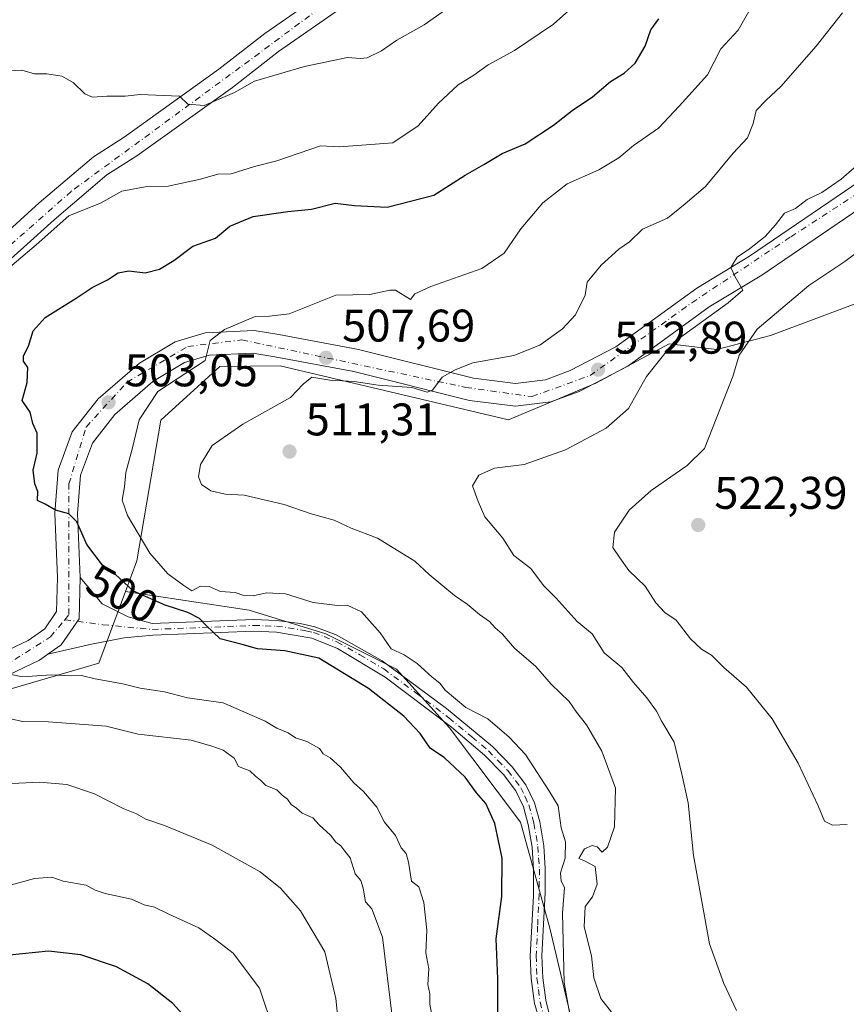
# Model space of a CAD drawing. Units: metres. Extents: x 593804 to 597258, y 4729068 to 4731429.
# Drawn here: x 595689 to 595870, y 4730097 to 4730313 of the extents above; entities that cross this region are included whole.
import ezdxf
from ezdxf.enums import TextEntityAlignment as Align

# ---------------------------------------------------------------- set-up
doc = ezdxf.new("R2010")
doc.units = ezdxf.units.M
doc.header["$MEASUREMENT"] = 0
doc.linetypes.add('DGN Style 4', pattern=[2.6384748266838614, 1.318413404963828, -0.6592067024819142, 0.001648016756204785, -0.6592067024819142])
for name, color, linetype, lineweight in [('Arbolado forestal CxS', 92, 'Continuous', 0), ('Camino Cxs', 7, 'Continuous', 0), ('Camino eje', 30, 'DGN Style 4', 13), ('Cultivos leñosos CxS', 92, 'Continuous', 0), ('Curva de nivel maestra', 30, 'Continuous', 30), ('Curva de nivel normal', 30, 'Continuous', 0), ('Matorral CxS', 135, 'Continuous', 0), ('Pista pavimentada Cxs', 135, 'Continuous', 0), ('Pista pavimentada eje', 135, 'DGN Style 4', 0), ('Prado CxS', 92, 'Continuous', 0), ('Punto de cota en terreno', 7, 'Continuous', 0), ('Rótulo de curva de nivel directora', 7, 'Continuous', 0), ('Rótulo de punto de cota en terreno', 7, 'Continuous', 0)]:
    doc.layers.add(name, color=color, linetype=linetype, lineweight=lineweight)
doc.styles.add('Style-Arial', font='txt')

# ---------------------------------------------------------------- blocks, each defined once
blk = doc.blocks.new('5PATER')
at = {"layer": 'Prado CxS', "linetype": 'Continuous', "lineweight": 0}
h = blk.add_hatch(color=51, dxfattribs=at)
edge = h.paths.add_edge_path()
edge.add_ellipse((0, 0), major_axis=(-0.1095731443231308, -0.1110710700762829), ratio=0.9994222409660322, start_angle=0, end_angle=360)

msp = doc.modelspace()

# ---------------------------------------------------------------- linework, layer by layer
at = {"layer": 'Arbolado forestal CxS', "color": 92, "linetype": 'Continuous', "lineweight": 0}
for points in [[(595991.6885000002, 4730328.238100001, 520.034599999999), (595963.4886999996, 4730311.016899999, 519.9051999999938), (595946.7188999997, 4730294.717300001, 520.7989999999991), (595941.5652999999, 4730271.725099999, 521.1024000000034), (595929.2647000002, 4730280.306100001, 522.6575000000012), (595916.4012000002, 4730282.6143, 522.6913000000059), (595906.8186999997, 4730284.333699999, 521.6633000000002), (595889.5598999998, 4730265.393100001, 521.1052000000054), (595887.7163000006, 4730263.369899999, 521.4793999999965), (595873.5431000004, 4730251.039100001, 522.6508000000031), (595853.8240999999, 4730243.640699999, 520.5320999999967), (595842.1149000004, 4730240.557499999, 517.9038), (595831.6398999998, 4730241.7907, 514.8099999999977), (595824.6023000004, 4730237.999100001, 513.9640999999974), (595815.6185, 4730233.1589, 513.1065999999992), (595796.5148999998, 4730225.144300001, 512.5822000000044), (595780.1579, 4730229.009500001, 511.4015000000073), (595746.4990999997, 4730236.962900001, 507.6858999999968), (595733.2812999999, 4730236.8081, 506.459400000007), (595720.3413000006, 4730225.100099999, 506.5972000000039), (595715.1171000004, 4730194.258300001, 503.5786999999983), (595712.6221000003, 4730187.552300001, 500.2057000000059), (595706.7692999998, 4730171.821699999, 496.8831999999966), (595675.9715, 4730162.863100001, 493.3151000000071)], [(595941.5652999999, 4730271.725099999, 521.1024000000034), (595929.2647000002, 4730280.306100001, 522.6575000000012), (595916.4012000002, 4730282.6143, 522.6913000000059), (595906.8186999997, 4730284.333699999, 521.6633000000002), (595889.5598999998, 4730265.393100001, 521.1052000000054), (595887.7163000006, 4730263.369899999, 521.4793999999965), (595873.5431000004, 4730251.039100001, 522.6508000000031), (595853.8240999999, 4730243.640699999, 520.5320999999967), (595842.1149000004, 4730240.557499999, 517.9038), (595831.6398999998, 4730241.7907, 514.8099999999977), (595824.6023000004, 4730237.999100001, 513.9640999999974), (595815.6185, 4730233.1589, 513.1065999999992), (595796.5148999998, 4730225.144300001, 512.5822000000044), (595780.1579, 4730229.009500001, 511.4015000000073), (595746.4990999997, 4730236.962900001, 507.6858999999968), (595733.2812999999, 4730236.8081, 506.459400000007), (595720.3413000006, 4730225.100099999, 506.5972000000039), (595715.1171000004, 4730194.258300001, 503.5786999999983), (595712.6221000003, 4730187.552300001, 500.2057000000059)], [(595712.6221000003, 4730187.552300001, 500.2057000000059), (595706.7692999998, 4730171.821699999, 496.8831999999966), (595675.9715, 4730162.863100001, 493.3151000000071), (595660.5661000004, 4730162.863299999, 491.9333000000043), (595634.0695000002, 4730170.874700001, 488.8819999999978), (595619.8967000004, 4730184.4309, 486.8729000000022), (595618.6651, 4730194.9067, 486.3328000000038), (595613.1187000005, 4730202.9179, 484.7568000000028), (595603.8750999998, 4730206.614900001, 482.2482000000019), (595596.4817000004, 4730236.809900001, 479.5568000000058), (595580.2418999998, 4730246.109099999, 478.3549000000058), (595541.6383999997, 4730257.761499999, 471.7612999999984), (595518.2220999999, 4730257.7619, 467.5535999999993), (595500.9678999997, 4730244.2061, 464.3312000000006), (595467.4713000003, 4730201.989700001, 460.709600000002)]]:
    msp.add_polyline3d(points, dxfattribs=at)
at = {"layer": 'Camino Cxs', "color": 7, "linetype": 'Continuous', "lineweight": 0}
for points in [[(595806.2200999996, 4730083.9801, 504.9051999999938), (595802.1601, 4730097.220100001, 509.0016000000033), (595801.4401000004, 4730102.700099999, 507.9621000000043), (595801.2500999998, 4730107.690099999, 504.3920999999973), (595801.9200999998, 4730120.770099999, 503.7715000000026), (595801.9700999996, 4730126.540100001, 503.8261000000057), (595801.6501000002, 4730131.530099999, 503.9042999999947), (595800.8101000005, 4730136.4901, 504.3604999999953), (595799.7301000003, 4730140.3301, 504.7765999999974), (595798.0900999998, 4730143.850099999, 504.2771999999969), (595795.3701, 4730147.450099999, 503.8652000000002), (595791.2100999998, 4730151.690099999, 504.6309000000037), (595783.9700999996, 4730157.780099999, 503.6913999999961), (595769.4901000002, 4730168.780099999, 504.3277999999991), (595759.0201000003, 4730175.040100001, 502.358699999997), (595753.4001000002, 4730177.300100001, 501.8702999999951), (595745.6700999998, 4730178.640100001, 502.172000000006), (595740.6901000004, 4730178.8101, 501.8035999999993), (595718.5701000001, 4730177.9301, 500.3620999999985), (595712.2901, 4730177.370100001, 499.8478000000032), (595705.1300999997, 4730176.0101, 498.7044000000024), (595695.6300999997, 4730173.800100001, 498.9035000000004), (595698.5500999996, 4730175.8301, 498.1276000000071), (595702.4401000004, 4730181.550100001, 497.9514999999956), (595702.6901000004, 4730190.610099999, 504.2228999999934), (595707.5301000001, 4730184.8101, 504.1684999999998), (595713.2100999998, 4730182.0101, 499.4438999999985), (595718.4700999996, 4730180.4901, 500.2072999999946), (595740.6901000004, 4730181.370100001, 503.436400000006), (595745.6700999998, 4730181.210100001, 503.9860999999946), (595750.8601000002, 4730180.540100001, 503.1065999999992), (595754.1001000004, 4730179.780099999, 502.776199999993), (595758.7701000003, 4730178.020099999, 502.946100000001), (595768.8300999999, 4730172.340100001, 506.6597000000039), (595782.9101, 4730161.890100001, 504.6447000000044), (595792.9501, 4730153.5701, 506.6334999999963), (595797.3101000005, 4730149.120100001, 505.1935999999987), (595800.2901, 4730145.1801, 506.079700000002), (595802.1401000004, 4730141.220100001, 506.532600000006), (595803.3101000005, 4730137.050100001, 505.9619999999995), (595804.1901000004, 4730131.8301, 505.2621999999974), (595804.5201000003, 4730126.840100001, 505.1110000000045), (595804.4901000002, 4730121.610099999, 504.8533000000025), (595803.8101000005, 4730107.6801, 504.8445000000065), (595803.9901000002, 4730102.9101, 506.9256000000024), (595804.6201, 4730097.950099999, 507.6328999999969), (595805.9200999998, 4730092.9101, 505.732999999993)], [(595695.6300999997, 4730173.800100001, 498.9035000000004), (595698.5500999996, 4730175.8301, 498.1276000000071), (595702.4401000004, 4730181.550100001, 497.9514999999956), (595702.6901000004, 4730190.610099999, 504.2228999999934)], [(595702.6901000004, 4730190.610099999, 504.2228999999934), (595707.5301000001, 4730184.8101, 504.1684999999998), (595713.2100999998, 4730182.0101, 499.4438999999985), (595718.4700999996, 4730180.4901, 500.2072999999946), (595740.6901000004, 4730181.370100001, 503.436400000006), (595745.6700999998, 4730181.210100001, 503.9860999999946), (595750.8601000002, 4730180.540100001, 503.1065999999992), (595754.1001000004, 4730179.780099999, 502.776199999993), (595758.7701000003, 4730178.020099999, 502.946100000001), (595768.8300999999, 4730172.340100001, 506.6597000000039), (595782.9101, 4730161.890100001, 504.6447000000044), (595792.9501, 4730153.5701, 506.6334999999963), (595797.3101000005, 4730149.120100001, 505.1935999999987), (595800.2901, 4730145.1801, 506.079700000002), (595802.1401000004, 4730141.220100001, 506.532600000006), (595803.3101000005, 4730137.050100001, 505.9619999999995), (595804.1901000004, 4730131.8301, 505.2621999999974), (595804.5201000003, 4730126.840100001, 505.1110000000045), (595804.4901000002, 4730121.610099999, 504.8533000000025), (595803.8101000005, 4730107.6801, 504.8445000000065), (595803.9901000002, 4730102.9101, 506.9256000000024), (595804.6201, 4730097.950099999, 507.6328999999969), (595805.9200999998, 4730092.9101, 505.732999999993)], [(595806.2200999996, 4730083.9801, 504.9051999999938), (595802.1601, 4730097.220100001, 509.0016000000033), (595801.4401000004, 4730102.700099999, 507.9621000000043), (595801.2500999998, 4730107.690099999, 504.3920999999973), (595801.9200999998, 4730120.770099999, 503.7715000000026), (595801.9700999996, 4730126.540100001, 503.8261000000057), (595801.6501000002, 4730131.530099999, 503.9042999999947), (595800.8101000005, 4730136.4901, 504.3604999999953), (595799.7301000003, 4730140.3301, 504.7765999999974), (595798.0900999998, 4730143.850099999, 504.2771999999969), (595795.3701, 4730147.450099999, 503.8652000000002), (595791.2100999998, 4730151.690099999, 504.6309000000037), (595783.9700999996, 4730157.780099999, 503.6913999999961), (595769.4901000002, 4730168.780099999, 504.3277999999991), (595759.0201000003, 4730175.040100001, 502.358699999997), (595753.4001000002, 4730177.300100001, 501.8702999999951), (595745.6700999998, 4730178.640100001, 502.172000000006), (595740.6901000004, 4730178.8101, 501.8035999999993), (595718.5701000001, 4730177.9301, 500.3620999999985), (595712.2901, 4730177.370100001, 499.8478000000032), (595705.1300999997, 4730176.0101, 498.7044000000024), (595695.6300999997, 4730173.800100001, 498.9035000000004)]]:
    msp.add_polyline3d(points, dxfattribs=at)
at = {"layer": 'Camino eje', "color": 30, "linetype": 'DGN Style 4', "lineweight": 13}
msp.add_polyline3d([(595699.2955, 4730181.3577, 500.1679000000004), (595707.6778999995, 4730180.255700001, 499.3306000000011), (595718.5201000003, 4730179.210100001, 500.2915999999968), (595740.6901000004, 4730180.090100001, 502.6199999999953), (595743.1801000005, 4730180.0101, 502.9648000000016), (595745.6700999998, 4730179.925100001, 503.078999999998), (595748.2651000004, 4730179.590100001, 502.9060999999929), (595752.1300999997, 4730178.920100001, 502.329700000002), (595753.7500999998, 4730178.540100001, 502.2914000000019), (595756.0850999998, 4730177.6601, 502.1106), (595758.8951000003, 4730176.530099999, 502.5338999999949), (595763.9250999996, 4730173.690099999, 503.773199999996), (595769.1601, 4730170.5601, 505.5761999999959), (595776.2001, 4730165.335100001, 505.1582000000053), (595783.4401000004, 4730159.835100001, 504.2124999999942), (595788.4600999998, 4730155.675100001, 504.9538999999932), (595792.0800999999, 4730152.630100001, 505.4336000000039), (595794.1601, 4730150.5101, 505.1431000000011), (595796.3400999998, 4730148.2851, 504.4873999999982), (595799.1901000004, 4730144.515100001, 505.1699999999983), (595800.1151000002, 4730142.5351, 505.5877000000037), (595800.9351000005, 4730140.7751, 505.6205000000046), (595802.0601000005, 4730136.770099999, 504.879700000005), (595802.9200999998, 4730131.6801, 504.4015999999974), (595803.0850999998, 4730129.1851, 504.3925000000018), (595803.2451, 4730126.690099999, 504.3773999999976), (595803.2301000003, 4730124.075099999, 504.2798999999941), (595803.2050999999, 4730121.190099999, 504.2305000000051), (595802.8651000002, 4730114.225099999, 504.1904000000068), (595802.5301000001, 4730107.6851, 504.1992000000028), (595802.7150999998, 4730102.8051, 507.3151000000071), (595803.0301000001, 4730100.325099999, 508.0034000000014), (595803.3901000004, 4730097.585100001, 508.5108000000037), (595804.0401, 4730095.065099999, 506.4942000000011)], dxfattribs=at)
at = {"layer": 'Cultivos leñosos CxS', "color": 92, "linetype": 'Continuous', "lineweight": 0}
for points in [[(595941.5652999999, 4730271.725099999, 521.1024000000034), (595929.2647000002, 4730280.306100001, 522.6575000000012), (595916.4012000002, 4730282.6143, 522.6913000000059), (595906.8186999997, 4730284.333699999, 521.6633000000002), (595889.5598999998, 4730265.393100001, 521.1052000000054), (595887.7163000006, 4730263.369899999, 521.4793999999965), (595873.5431000004, 4730251.039100001, 522.6508000000031), (595853.8240999999, 4730243.640699999, 520.5320999999967), (595842.1149000004, 4730240.557499999, 517.9038), (595831.6398999998, 4730241.7907, 514.8099999999977), (595824.6023000004, 4730237.999100001, 513.9640999999974), (595815.6185, 4730233.1589, 513.1065999999992), (595796.5148999998, 4730225.144300001, 512.5822000000044), (595780.1579, 4730229.009500001, 511.4015000000073), (595746.4990999997, 4730236.962900001, 507.6858999999968), (595733.2812999999, 4730236.8081, 506.459400000007), (595720.3413000006, 4730225.100099999, 506.5972000000039), (595715.1171000004, 4730194.258300001, 503.5786999999983), (595712.6221000003, 4730187.552300001, 500.2057000000059)], [(595467.4713000003, 4730201.989700001, 460.709600000002), (595500.9678999997, 4730244.2061, 464.3312000000006), (595518.2220999999, 4730257.7619, 467.5535999999993), (595541.6383999997, 4730257.761499999, 471.7612999999984), (595580.2418999998, 4730246.109099999, 478.3549000000058), (595596.4817000004, 4730236.809900001, 479.5568000000058), (595603.8750999998, 4730206.614900001, 482.2482000000019), (595613.1187000005, 4730202.9179, 484.7568000000028), (595618.6651, 4730194.9067, 486.3328000000038), (595619.8967000004, 4730184.4309, 486.8729000000022), (595634.0695000002, 4730170.874700001, 488.8819999999978), (595660.5661000004, 4730162.863299999, 491.9333000000043), (595675.9715, 4730162.863100001, 493.3151000000071), (595706.7692999998, 4730171.821699999, 496.8831999999966), (595712.6221000003, 4730187.552300001, 500.2057000000059), (595739.7116, 4730183.447799999, 503.2915999999968), (595756.4885, 4730178.285700001, 502.4965999999986), (595771.9748999998, 4730170.542500001, 503.6208000000043), (595783.5898000002, 4730157.6372, 503.2709999999934), (595799.0761000002, 4730136.988600001, 503.0525999999954), (595805.5286999998, 4730113.759, 504.5996000000014), (595811.9813999999, 4730086.6578, 505.4097000000039)], [(595712.6221000003, 4730187.552300001, 500.2057000000059), (595706.7692999998, 4730171.821699999, 496.8831999999966), (595675.9715, 4730162.863100001, 493.3151000000071), (595660.5661000004, 4730162.863299999, 491.9333000000043), (595634.0695000002, 4730170.874700001, 488.8819999999978), (595619.8967000004, 4730184.4309, 486.8729000000022), (595618.6651, 4730194.9067, 486.3328000000038), (595613.1187000005, 4730202.9179, 484.7568000000028), (595603.8750999998, 4730206.614900001, 482.2482000000019), (595596.4817000004, 4730236.809900001, 479.5568000000058), (595580.2418999998, 4730246.109099999, 478.3549000000058), (595541.6383999997, 4730257.761499999, 471.7612999999984), (595518.2220999999, 4730257.7619, 467.5535999999993), (595500.9678999997, 4730244.2061, 464.3312000000006), (595467.4713000003, 4730201.989700001, 460.709600000002)], [(595712.6221000003, 4730187.552300001, 500.2057000000059), (595739.7116, 4730183.447799999, 503.2915999999968), (595756.4885, 4730178.285700001, 502.4965999999986), (595771.9748999998, 4730170.542500001, 503.6208000000043), (595783.5898000002, 4730157.6372, 503.2709999999934), (595799.0761000002, 4730136.988600001, 503.0525999999954), (595805.5286999998, 4730113.759, 504.5996000000014), (595811.9813999999, 4730086.6578, 505.4097000000039), (595819.7246000003, 4730066.009299999, 504.4026000000013), (595830.0488999998, 4730041.489200001, 503.624100000001), (595845.5352999996, 4730014.387900001, 504.8855999999942), (595861.0217000004, 4729984.705700001, 504.4964000000036), (595869.5818999996, 4729957.224099999, 500.774900000004)], [(595712.6221000003, 4730187.552300001, 500.2057000000059), (595739.7116, 4730183.447799999, 503.2915999999968), (595756.4885, 4730178.285700001, 502.4965999999986), (595771.9748999998, 4730170.542500001, 503.6208000000043), (595783.5898000002, 4730157.6372, 503.2709999999934), (595799.0761000002, 4730136.988600001, 503.0525999999954), (595805.5286999998, 4730113.759, 504.5996000000014), (595811.9813999999, 4730086.6578, 505.4097000000039), (595819.7246000003, 4730066.009299999, 504.4026000000013), (595830.0488999998, 4730041.489200001, 503.624100000001), (595845.5352999996, 4730014.387900001, 504.8855999999942), (595861.0217000004, 4729984.705700001, 504.4964000000036), (595869.5818999996, 4729957.224099999, 500.774900000004)]]:
    msp.add_polyline3d(points, dxfattribs=at)
at = {"layer": 'Curva de nivel maestra', "color": 30, "linetype": 'Continuous', "lineweight": 30, "flags": 128}
for points, elevation in [([(595794.1600000003, 4730095.420100001), (595794.1100000005, 4730102.670100001), (595793.8099999996, 4730111.4101), (595795.0300000003, 4730120.710100001), (595795.0800000001, 4730129.0801), (595793.4699999997, 4730136.7301), (595791.5099999999, 4730141.0801), (595789.4900000002, 4730143.440099999), (595786.9699999997, 4730146.870100001), (595782.5, 4730151.120100001), (595779.3499999996, 4730153.1801), (595777.1399999997, 4730156.440099999), (595773.5599999996, 4730160.2301), (595765.79, 4730166.290100001), (595754.9600000001, 4730172.960100001), (595747.5199999996, 4730174.520099999), (595741.4800000006, 4730174.9801), (595738.1600000003, 4730175.950099999), (595733.3300000001, 4730177.170100001), (595730.2000000002, 4730180.170100001), (595728.8300000001, 4730181.640100001), (595726.2699999996, 4730182.960100001), (595721.3200000003, 4730184.5601), (595714.3600000005, 4730187.630100001), (595710.3300000001, 4730191.3301), (595707.5899999999, 4730193.3201), (595704.1200000001, 4730197.800100001), (595701.9600000001, 4730202.780099999), (595700.1799999997, 4730204.530099999), (595697.2599999999, 4730205.360099999), (595694.9800000006, 4730206.690099999), (595693.3700000001, 4730207.460100001), (595693.4299999997, 4730209.450099999), (595692.7599999999, 4730211.100099999), (595692.4199999999, 4730214.090100001), (595693.2699999996, 4730217.850099999), (595693.2599999999, 4730222.2501), (595692.3200000003, 4730224.340100001), (595691.7599999999, 4730226.840100001), (595689.9900000002, 4730229.420100001), (595691.0999999996, 4730233.360099999), (595691.2400000002, 4730236.590100001), (595690.2599999999, 4730238.0101), (595690.2599999999, 4730239.170100001), (595691.3300000001, 4730241.3301), (595692.4000000004, 4730244.670100001), (595694.9800000006, 4730247.5701), (595701.7699999996, 4730251.8201), (595705.3300000001, 4730254.1501), (595708.6699999999, 4730255.800100001), (595711, 4730257.380100001), (595713.3399999999, 4730257.780099999), (595716.8799999999, 4730257.380100001), (595720.0199999996, 4730258.140100001), (595723.1699999999, 4730260.090100001), (595727.3300000001, 4730263.1801), (595732.3300000001, 4730264.9801), (595735.4800000006, 4730267.5601), (595740.5700000003, 4730269.690099999), (595748.1399999997, 4730270.790100001), (595753.3300000001, 4730271.290100001), (595758.5099999999, 4730272.6601), (595762.7400000002, 4730272.110099999), (595769.9100000003, 4730271.7301), (595780.0999999996, 4730274.380100001), (595787, 4730278.780099999), (595791.0800000001, 4730281.0701), (595795.1200000001, 4730283.530099999), (595800.1399999997, 4730285.6501), (595806.2999999998, 4730289.690099999), (595810.3899999997, 4730292.960100001), (595814.8499999996, 4730295.940099999), (595818.8200000003, 4730299.270099999), (595821.8300000001, 4730301.120100001), (595824.2400000002, 4730303.3301), (595826.4100000003, 4730307.0001), (595827.6699999999, 4730310.640100001), (595829.4299999997, 4730313.030099999)], 500), ([(595726.7300000006, 4730093.1801), (595722.9400000004, 4730097.220100001), (595717.4800000006, 4730101.550100001), (595710.6500000004, 4730105.290100001), (595702.8300000001, 4730107.890100001), (595695.7599999999, 4730108.710100001), (595684.3099999996, 4730107.520099999)], 475)]:
    msp.add_lwpolyline(points, dxfattribs=dict(at, elevation=elevation))
at = {"layer": 'Curva de nivel normal', "color": 30, "linetype": 'Continuous', "lineweight": 0, "flags": 128}
for points, elevation in [([(595680.0800000001, 4730252.5601), (595693.0800000001, 4730263.4801), (595700.2000000002, 4730269.8301), (595703.2400000002, 4730271.120100001), (595707.1100000005, 4730272.630100001), (595711.8300000001, 4730275.280099999), (595716.9199999999, 4730276.2301), (595721.9500000002, 4730276.360099999), (595729, 4730277.9101), (595732.8300000001, 4730278.9901), (595735.7199999997, 4730279.030099999), (595740.8899999997, 4730280.670100001), (595745.7199999997, 4730281.890100001), (595755.3300000001, 4730285.220100001), (595759.4500000002, 4730284.950099999), (595771.1200000001, 4730285.8201), (595776.6699999999, 4730289.600099999), (595781.1200000001, 4730294.5701), (595785.4699999997, 4730298.540100001), (595788.8799999999, 4730300.6601), (595792.0300000003, 4730302.9801), (595797.7599999999, 4730306.0801), (595806.3300000001, 4730311.880100001), (595812.2999999998, 4730317.290100001)], 495), ([(595784.6699999999, 4730316.380100001), (595778, 4730311.700099999), (595772, 4730308.340100001), (595768.6699999999, 4730306.020099999), (595765.5199999996, 4730304.5001), (595764.0899999999, 4730304.3101), (595761.1900000004, 4730304.530099999), (595751.8399999999, 4730302.5601), (595740.8799999999, 4730299.3301), (595736.4900000002, 4730296.850099999), (595729.8700000001, 4730294.0601), (595726.25, 4730294.300100001), (595724.4100000003, 4730296.0801), (595715.8399999999, 4730296.4801), (595712.54, 4730296.0801), (595708.5099999999, 4730296.110099999), (595705.3899999997, 4730295.870100001), (595703.7000000002, 4730296.5701), (595701.1799999997, 4730299.100099999), (595698.6799999997, 4730300.470100001), (595695.3600000005, 4730300.950099999), (595692.6699999999, 4730301.0001), (595689.9400000004, 4730301.7401), (595687.1600000003, 4730301.610099999)], 490), ([(595810.7699999996, 4730089.9001), (595808.6799999997, 4730101.850099999), (595808.3099999996, 4730117.050100001), (595808.7199999997, 4730122.6601), (595808.04, 4730124.030099999), (595807.8799999999, 4730125.860099999), (595808.8600000005, 4730129.100099999), (595808.9299999997, 4730132.670100001), (595808.0499999998, 4730135.7501), (595807.3499999996, 4730140.530099999), (595805.2800000003, 4730143.940099999), (595800.1799999997, 4730151.850099999), (595796.6100000005, 4730155.610099999), (595791.9900000002, 4730159.6601), (595787.1500000004, 4730162.1501), (595782.5800000001, 4730165.920100001), (595781.4600000001, 4730167.460100001), (595779.75, 4730168.7501), (595776.4500000002, 4730171.780099999), (595773.6200000001, 4730173.620100001), (595770.7599999999, 4730174.940099999), (595768.3899999997, 4730178.470100001), (595764.2699999996, 4730183.090100001), (595761.1500000004, 4730184.5701), (595759, 4730184.460100001), (595753.7100000001, 4730185.110099999), (595747.6600000003, 4730187.040100001), (595743.5, 4730187.2601), (595740.5599999996, 4730186.5601), (595738.5499999998, 4730186.640100001), (595736.6200000001, 4730187.3101), (595733.4400000004, 4730187.540100001), (595730.9299999997, 4730188.600099999), (595729.0099999999, 4730188.6801), (595727.1500000004, 4730187.6601), (595725.3600000005, 4730188.840100001), (595721.9100000003, 4730191.440099999), (595717.9299999997, 4730195.9301), (595713.0199999996, 4730204.190099999), (595711.9100000003, 4730207.5801), (595712.3799999999, 4730210.4901), (595712.7000000002, 4730213.600099999), (595714.1299999999, 4730219.020099999), (595715.6200000001, 4730225.1601), (595719.6799999997, 4730231.340100001), (595730.0800000001, 4730238.120100001), (595731.1399999997, 4730242.520099999), (595734.3099999996, 4730244.970100001), (595741.0199999996, 4730247.800100001), (595744.1100000005, 4730247.840100001), (595748.4400000004, 4730248.350099999), (595758.6900000004, 4730252.4901), (595766.0899999999, 4730252.600099999), (595770.4600000001, 4730253.590100001), (595771.7599999999, 4730253.5701), (595775.0499999998, 4730251.540100001), (595775.9600000001, 4730252.7601), (595779.4600000001, 4730254.350099999), (595790.6100000005, 4730258.300100001), (595795.5599999996, 4730261.640100001), (595799.1799999997, 4730267.0001), (595804, 4730272.670100001), (595809.3399999999, 4730276.840100001), (595816.29, 4730279.940099999), (595820.6699999999, 4730282.540100001), (595823.8300000001, 4730285.2401), (595829.3300000001, 4730289.0601), (595833.8700000001, 4730293.920100001), (595840.04, 4730300.7301), (595842.9900000002, 4730306.460100001), (595846.7699999996, 4730310.520099999), (595849.9900000002, 4730316.130100001)], 505), ([(595819.5499999998, 4730094.6601), (595816.6799999997, 4730098.350099999), (595815.1900000004, 4730102.890100001), (595814.6500000004, 4730107.6601), (595813.0700000003, 4730114.0701), (595813.2599999999, 4730118.4901), (595814.8499999996, 4730120.600099999), (595815.9000000004, 4730123.4001), (595815.4299999997, 4730127.2401), (595813, 4730128.5601), (595811.8499999996, 4730129.050100001), (595813.1200000001, 4730131.140100001), (595814.8200000003, 4730131.9001), (595815.9299999997, 4730131.590100001), (595816.9800000006, 4730130.420100001), (595818.1399999997, 4730131.4801), (595819.6600000003, 4730135.950099999), (595819.9199999999, 4730144.450099999), (595816.9400000004, 4730152.550100001), (595813.5700000003, 4730158.3301), (595811.3799999999, 4730161.0701), (595809.75, 4730163.420100001), (595805.8399999999, 4730167.2601), (595802.4299999997, 4730171.110099999), (595797.7800000003, 4730175.0801), (595795.0999999996, 4730178.2601), (595793.5300000003, 4730179.5601), (595792.2999999998, 4730180.940099999), (595790.1100000005, 4730182.520099999), (595787.4600000001, 4730184.790100001), (595784.6699999999, 4730186.670100001), (595779.1399999997, 4730191.270099999), (595775.9600000001, 4730194.1601), (595767.79, 4730199.2501), (595762, 4730201.440099999), (595758.3300000001, 4730203.140100001), (595753.25, 4730204.5701), (595747.3600000005, 4730206.600099999), (595738.6200000001, 4730208.620100001), (595734.4500000002, 4730208.860099999), (595731.2699999996, 4730209.5701), (595729.2599999999, 4730211.0001), (595728.6200000001, 4730212.690099999), (595729.0099999999, 4730215.360099999), (595731.5999999996, 4730219.530099999), (595738.3300000001, 4730224.2301), (595748.7100000001, 4730230.040100001), (595751.5099999999, 4730233.0001), (595753.3799999999, 4730234.5001), (595757.3300000001, 4730233.850099999), (595762.6699999999, 4730233.550100001), (595767.9100000003, 4730232.7601), (595775.2999999998, 4730232.210100001), (595778.6699999999, 4730231.1801), (595779.8300000001, 4730231.6501), (595781.9299999997, 4730234.5001), (595784.79, 4730236.100099999), (595788.6699999999, 4730237.6501), (595797.6699999999, 4730239.2601), (595803.3300000001, 4730241.530099999), (595808.3300000001, 4730245.100099999), (595811.1600000003, 4730248.1601), (595813.2699999996, 4730252.440099999), (595813.7000000002, 4730255.3301), (595816.7800000003, 4730259.030099999), (595820.6200000001, 4730262.5601), (595823, 4730264.1801), (595825.8300000001, 4730266.960100001), (595831.3300000001, 4730269.3301), (595835.1699999999, 4730272.4801), (595839.5899999999, 4730276.290100001), (595845.6900000004, 4730283.600099999), (595848.7999999998, 4730286.960100001), (595850.0599999996, 4730290.120100001), (595850.7300000006, 4730292.970100001), (595852.8799999999, 4730295.200099999), (595856.1399999997, 4730298.210100001), (595863.8700000001, 4730307.0001), (595869.6399999997, 4730314.370100001)], 510), ([(595846.3799999999, 4730095.720100001), (595843.6100000005, 4730101.6601), (595840.4800000006, 4730110.340100001), (595837, 4730129.710100001), (595835.8200000003, 4730141.2501), (595834.4600000001, 4730147.530099999), (595832.7599999999, 4730154.520099999), (595830.0899999999, 4730159.050100001), (595828.9000000004, 4730161.290100001), (595826.8099999996, 4730164.2401), (595823.8799999999, 4730167.620100001), (595821.3099999996, 4730170.870100001), (595817.4600000001, 4730174.0701), (595814.8200000003, 4730178.2501), (595811.5199999996, 4730180.9801), (595806.9000000004, 4730186.040100001), (595804.1799999997, 4730188.860099999), (595801.3399999999, 4730192.5601), (595797.6699999999, 4730195.390100001), (595795.2699999996, 4730199.2401), (595791.2800000003, 4730203.9101), (595789.8399999999, 4730207.2301), (595788.6100000005, 4730210.670100001), (595789.9600000001, 4730213.0001), (595793.4500000002, 4730214.590100001), (595799.9000000004, 4730215.370100001), (595808.9299999997, 4730218.5801), (595817.8899999997, 4730223.3101), (595822.7400000002, 4730227.640100001), (595826.6799999997, 4730234.6601), (595832.6699999999, 4730242.200099999), (595844.5700000003, 4730250.800100001), (595847.8300000001, 4730253.5701), (595846.1500000004, 4730256.4901), (595845.1500000004, 4730258.5701), (595846.5800000001, 4730260.800100001), (595849.25, 4730262.590100001), (595852.6699999999, 4730265.350099999), (595854.9699999997, 4730267.890100001), (595856.9400000004, 4730270.450099999), (595859.3399999999, 4730271.460100001), (595861.8799999999, 4730273.440099999), (595865.1200000001, 4730274.9901), (595869.3300000001, 4730277.9001), (595875, 4730282.890100001)], 515), ([(595876.7599999999, 4730264.8301), (595870.1600000003, 4730259.840100001), (595862.2599999999, 4730254.5601), (595850.9400000004, 4730245.0001), (595847.0199999996, 4730239.3301), (595845.6299999999, 4730234.670100001), (595839.4199999999, 4730218.870100001), (595835.6100000005, 4730215.1601), (595827.7100000001, 4730209.6801), (595822.9299999997, 4730205.380100001), (595819.6699999999, 4730200.5001), (595819.3200000003, 4730197.170100001), (595820.8399999999, 4730194.880100001), (595822.8200000003, 4730192.170100001), (595826.3899999997, 4730188.720100001), (595828.7199999997, 4730185.050100001), (595830.7300000006, 4730182.9101), (595833.2000000002, 4730181.2401), (595836.3300000001, 4730177.170100001), (595838.75, 4730174.9001), (595840.9600000001, 4730173.5701), (595843.6200000001, 4730170.850099999), (595848.5700000003, 4730166.540100001), (595854.2100000001, 4730159.620100001), (595859.9199999999, 4730149.920100001), (595864.3300000001, 4730140.5801), (595865.7100000001, 4730137.190099999), (595867.4199999999, 4730136.350099999), (595870.6100000005, 4730136.440099999)], 520), ([(595779.5899999999, 4730095.140100001), (595779.2300000006, 4730097.090100001), (595779.2599999999, 4730099.350099999), (595778.8300000001, 4730101.420100001), (595779.0499999998, 4730104.840100001), (595778.4100000003, 4730108.350099999), (595778.6100000005, 4730113.3301), (595777.9500000002, 4730119.380100001), (595776.8200000003, 4730122.8201), (595775.2699999996, 4730124.0801), (595774.5999999996, 4730128.190099999), (595774.04, 4730130.110099999), (595773, 4730131.380100001), (595771.7000000002, 4730134.050100001), (595769.2999999998, 4730136.970100001), (595767.6299999999, 4730140.300100001), (595764.7199999997, 4730143.720100001), (595762.5800000001, 4730145.5801), (595759.6799999997, 4730149.020099999), (595757.4299999997, 4730151.090100001), (595755.9299999997, 4730151.9301), (595755.0999999996, 4730153.100099999), (595752.3399999999, 4730154.670100001), (595749.7999999998, 4730155.470100001), (595748.2100000001, 4730156.540100001), (595745.7400000002, 4730157.5601), (595743.1900000004, 4730159.130100001), (595733.9800000006, 4730163.170100001), (595726.1799999997, 4730164.2601), (595721.1500000004, 4730165.5601), (595715.79, 4730166.380100001), (595712, 4730167.300100001), (595706, 4730168.380100001), (595702.9699999997, 4730169.1501), (595700.5499999998, 4730169.050100001), (595696.2999999998, 4730169.270099999), (595690.04, 4730168.8101), (595687.5899999999, 4730169.380100001)], 495), ([(595684.8799999999, 4730160.210100001), (595690.0800000001, 4730159.0801), (595695.7699999996, 4730158.960100001), (595708.3700000001, 4730158.0001), (595715.3899999997, 4730156.280099999), (595726.9699999997, 4730154.9301), (595731.4900000002, 4730153.630100001), (595733.9600000001, 4730152.7401), (595736.4199999999, 4730151.0001), (595737.3600000005, 4730149.220100001), (595739.8399999999, 4730148.220100001), (595741.0700000003, 4730147.0701), (595742.2000000002, 4730146.200099999), (595743.3399999999, 4730145.0101), (595745.75, 4730144.090100001), (595746.9299999997, 4730142.9301), (595748.0499999998, 4730142.050100001), (595748.8899999997, 4730140.890100001), (595750.0800000001, 4730140.0801), (595751.2999999998, 4730138.960100001), (595753.5999999996, 4730137.940099999), (595755.0499999998, 4730136.380100001), (595757.4699999997, 4730134.140100001), (595758.6399999997, 4730132.640100001), (595759.7800000003, 4730131.780099999), (595760.6200000001, 4730130.620100001), (595761.8300000001, 4730129.190099999), (595762.9199999999, 4730125.700099999), (595764.1100000005, 4730124.190099999), (595764.6600000003, 4730122.540100001), (595765.1399999997, 4730119.520099999), (595766.5700000003, 4730117.960100001), (595768.8799999999, 4730111.7601), (595771.0199999996, 4730094.4101)], 490), ([(595684.6699999999, 4730145.350099999), (595693.75, 4730145.7601), (595699.7699999996, 4730145.2601), (595705.79, 4730143.190099999), (595712.1100000005, 4730140.0101), (595715.0499999998, 4730138.800100001), (595717.04, 4730137.6601), (595721.1699999999, 4730136.2501), (595731.6100000005, 4730131.940099999), (595742.0999999996, 4730126.100099999), (595746.5599999996, 4730122.5601), (595750.9000000004, 4730117.5601), (595756.2699999996, 4730108.600099999), (595758.6500000004, 4730098.3201), (595759.2100000001, 4730093.380100001)], 485), ([(595745.1200000001, 4730091.2601), (595741.9400000004, 4730100.600099999), (595736.1500000004, 4730108.2601), (595732.4199999999, 4730111.190099999), (595728.6699999999, 4730113.800100001), (595722.1100000005, 4730116.800100001), (595718.9299999997, 4730118.340100001), (595716.7300000006, 4730118.860099999), (595713.9299999997, 4730120.130100001), (595708.1500000004, 4730121.3301), (595705.9400000004, 4730122.0701), (595703.9800000006, 4730123.1801), (595698.9800000006, 4730124.0601), (595696.5, 4730124.9101), (595692.6699999999, 4730124.610099999), (595686.8200000003, 4730123.040100001)], 480)]:
    msp.add_lwpolyline(points, dxfattribs=dict(at, elevation=elevation))
at = {"layer": 'Matorral CxS', "color": 135, "linetype": 'Continuous', "lineweight": 0}
msp.add_polyline3d([(595811.9813999999, 4730086.6578, 505.4097000000039), (595805.5286999998, 4730113.759, 504.5996000000014), (595799.0761000002, 4730136.988600001, 503.0525999999954), (595783.5898000002, 4730157.6372, 503.2709999999934), (595771.9748999998, 4730170.542500001, 503.6208000000043), (595756.4885, 4730178.285700001, 502.4965999999986), (595739.7116, 4730183.447799999, 503.2915999999968), (595712.6221000003, 4730187.552300001, 500.2057000000059), (595715.1171000004, 4730194.258300001, 503.5786999999983), (595720.3413000006, 4730225.100099999, 506.5972000000039), (595733.2812999999, 4730236.8081, 506.459400000007), (595746.4990999997, 4730236.962900001, 507.6858999999968), (595780.1579, 4730229.009500001, 511.4015000000073), (595796.5148999998, 4730225.144300001, 512.5822000000044), (595815.6185, 4730233.1589, 513.1065999999992), (595824.6023000004, 4730237.999100001, 513.9640999999974), (595831.6398999998, 4730241.7907, 514.8099999999977), (595842.1149000004, 4730240.557499999, 517.9038), (595853.8240999999, 4730243.640699999, 520.5320999999967), (595873.5431000004, 4730251.039100001, 522.6508000000031)], dxfattribs=at)
at = {"layer": 'Pista pavimentada Cxs', "color": 135, "linetype": 'Continuous', "lineweight": 0}
for points in [[(595788.7801000001, 4730351.770099999, 488.9712), (595791.1700999998, 4730346.970100001, 491.7495000000054), (595791.1700999998, 4730342.6501, 491.0437999999995), (595788.7801000001, 4730338.8101, 491.8255000000063), (595783.5301000001, 4730334.0101, 496.4538999999932), (595771.5000999998, 4730325.050100001, 491.8119000000006), (595762.3300999999, 4730317.210100001, 488.4995999999956), (595746.1001000004, 4730305.840100001, 491.5216999999975), (595736.0500999996, 4730298.0101, 496.2382000000071), (595715.0800999999, 4730282.970100001, 496.4282999999996), (595708.5301000001, 4730278.8101, 493.9315999999963), (595696.9600999998, 4730268.970100001, 501.8534000000073), (595690.3201000001, 4730262.970100001, 499.5812000000006), (595677.2100999998, 4730251.290100001, 499.5823999999994)], [(595687.0301000001, 4730266.6601, 495.4575999999943), (595693.7100999998, 4730272.690099999, 496.1934000000037), (595705.5800999999, 4730282.8101, 494.8576999999932), (595712.3201000001, 4730287.0801, 493.4195000000037), (595733.0800999999, 4730301.9801, 493.3228999999993), (595743.1401000004, 4730309.8301, 488.4830999999977), (595759.3000999996, 4730321.130100001, 494.3205000000017), (595768.3901000004, 4730328.920100001, 490.4903000000049), (595780.3701, 4730337.8301, 495.3323999999994), (595784.9200999998, 4730342.0101, 487.8260000000009), (595786.2100999998, 4730344.0701, 486.1978999999993), (595786.2100999998, 4730345.800100001, 485.2661999999983), (595784.9801000003, 4730348.2601, 484.2795000000042), (595782.3000999996, 4730349.850099999, 483.4847000000009), (595777.9600999998, 4730350.380100001, 483.7023000000045), (595773.6001000004, 4730349.8201, 482.8197999999975), (595766.9600999998, 4730347.140100001, 481.747000000003), (595758.5301000001, 4730342.4001, 481.3076000000001), (595750.4101, 4730339.2401, 480.7690000000002), (595739.4200999998, 4730337.050100001, 485.026199999993), (595724.8300999999, 4730337.2301, 480.4496000000072), (595715.8000999996, 4730339.2401, 480.8101000000024), (595702.5301000001, 4730343.9301, 480.1193000000058), (595684.0301000001, 4730349.0601, 485.1518000000069)], [(595687.0301000001, 4730266.6601, 495.4575999999943), (595693.7100999998, 4730272.690099999, 496.1934000000037), (595705.5800999999, 4730282.8101, 494.8576999999932), (595712.3201000001, 4730287.0801, 493.4195000000037), (595733.0800999999, 4730301.9801, 493.3228999999993), (595743.1401000004, 4730309.8301, 488.4830999999977), (595759.3000999996, 4730321.130100001, 494.3205000000017), (595768.3901000004, 4730328.920100001, 490.4903000000049), (595780.3701, 4730337.8301, 495.3323999999994), (595784.9200999998, 4730342.0101, 487.8260000000009), (595786.2100999998, 4730344.0701, 486.1978999999993), (595786.2100999998, 4730345.800100001, 485.2661999999983), (595784.9801000003, 4730348.2601, 484.2795000000042), (595782.3000999996, 4730349.850099999, 483.4847000000009), (595777.9600999998, 4730350.380100001, 483.7023000000045), (595773.6001000004, 4730349.8201, 482.8197999999975), (595766.9600999998, 4730347.140100001, 481.747000000003), (595758.5301000001, 4730342.4001, 481.3076000000001), (595750.4101, 4730339.2401, 480.7690000000002), (595739.4200999998, 4730337.050100001, 485.026199999993), (595724.8300999999, 4730337.2301, 480.4496000000072), (595715.8000999996, 4730339.2401, 480.8101000000024), (595702.5301000001, 4730343.9301, 480.1193000000058), (595684.0301000001, 4730349.0601, 485.1518000000069)], [(595762.3300999999, 4730317.210100001, 488.4995999999956), (595746.1001000004, 4730305.840100001, 491.5216999999975), (595736.0500999996, 4730298.0101, 496.2382000000071), (595715.0800999999, 4730282.970100001, 496.4282999999996), (595708.5301000001, 4730278.8101, 493.9315999999963), (595696.9600999998, 4730268.970100001, 501.8534000000073), (595690.3201000001, 4730262.970100001, 499.5812000000006), (595677.2100999998, 4730251.290100001, 499.5823999999994)], [(595957.2401000002, 4730301.8201, 519.6812999999966), (595924.6201, 4730297.600099999, 521.5806000000011), (595913.5100999996, 4730295.1501, 521.7596000000049), (595906.1401000004, 4730292.6501, 520.8359999999957), (595898.4401000004, 4730288.5601, 521.3000999999931), (595851.9401000004, 4730256.890100001, 517.1695000000036), (595840.4401000004, 4730249.890100001, 518.1693999999989), (595822.6201, 4730236.9101, 515.1579000000056), (595811.9801000003, 4730231.390100001, 514.1125999999931), (595805.7500999998, 4730229.0801, 514.2679000000062), (595798.0100999996, 4730228.140100001, 514.329899999997), (595787.9401000004, 4730229.360099999, 518.5562999999966), (595762.5800999999, 4730235.7301, 509.8040000000037), (595745.3201000001, 4730238.970100001, 509.5234000000055), (595740.5100999996, 4730239.7601, 511.415399999998), (595730.9401000004, 4730239.3301, 510.7578999999969), (595725.5000999998, 4730237.6801, 509.5209999999934), (595718.5701000001, 4730233.5801, 508.6483000000007), (595710.2600999996, 4730226.340100001, 506.9676000000036), (595705.3501000004, 4730220.0601, 506.1037000000069), (595702.7600999996, 4730213.0101, 504.7712999999931), (595702.0800999999, 4730204.640100001, 505.7608999999939), (595702.6901000004, 4730190.610099999, 504.2228999999934)], [(595685.6001000004, 4730174.090100001, 503.1208000000043), (595691.2801000001, 4730176.8101, 502.8675999999978), (595694.9600999998, 4730179.360099999, 502.7981), (595697.5301000001, 4730183.130100001, 501.9510000000009), (595697.7301000003, 4730190.5701, 499.8561000000045), (595697.1201, 4730204.7301, 502.3435999999929), (595697.8901000004, 4730214.090100001, 503.7369000000036), (595700.9600999998, 4730222.4901, 503.4159999999974), (595706.6401000004, 4730229.7601, 503.2171999999992), (595715.6401000004, 4730237.600099999, 506.4450999999972), (595723.4801000003, 4730242.2501, 506.7234999999928), (595730.0800999999, 4730244.2501, 506.8889000000054), (595740.8000999996, 4730244.7301, 511.381899999993), (595746.1700999998, 4730243.840100001, 508.3883999999962), (595763.6401000004, 4730240.5701, 511.4109999999928), (595788.8501000004, 4730234.2501, 516.1875), (595798.0100999996, 4730233.130100001, 519.3782000000066), (595804.5701000001, 4730233.9301, 518.4570999999996), (595809.9600999998, 4730235.9301, 518.5099000000046), (595820.0100999996, 4730241.130100001, 516.980899999995), (595837.6901000004, 4730254.0101, 516.0923000000039), (595849.2500999998, 4730261.050100001, 518.0999000000012), (595895.8901000004, 4730292.8101, 521.7097000000067)], [(595685.6001000004, 4730174.090100001, 503.1208000000043), (595691.2801000001, 4730176.8101, 502.8675999999978), (595694.9600999998, 4730179.360099999, 502.7981), (595697.5301000001, 4730183.130100001, 501.9510000000009), (595697.7301000003, 4730190.5701, 499.8561000000045), (595697.1201, 4730204.7301, 502.3435999999929), (595697.8901000004, 4730214.090100001, 503.7369000000036), (595700.9600999998, 4730222.4901, 503.4159999999974), (595706.6401000004, 4730229.7601, 503.2171999999992), (595715.6401000004, 4730237.600099999, 506.4450999999972), (595723.4801000003, 4730242.2501, 506.7234999999928), (595730.0800999999, 4730244.2501, 506.8889000000054), (595740.8000999996, 4730244.7301, 511.381899999993), (595746.1700999998, 4730243.840100001, 508.3883999999962), (595763.6401000004, 4730240.5701, 511.4109999999928), (595788.8501000004, 4730234.2501, 516.1875), (595798.0100999996, 4730233.130100001, 519.3782000000066), (595804.5701000001, 4730233.9301, 518.4570999999996), (595809.9600999998, 4730235.9301, 518.5099000000046), (595820.0100999996, 4730241.130100001, 516.980899999995), (595837.6901000004, 4730254.0101, 516.0923000000039), (595849.2500999998, 4730261.050100001, 518.0999000000012), (595895.8901000004, 4730292.8101, 521.7097000000067)], [(595898.4401000004, 4730288.5601, 521.3000999999931), (595851.9401000004, 4730256.890100001, 517.1695000000036), (595840.4401000004, 4730249.890100001, 518.1693999999989), (595822.6201, 4730236.9101, 515.1579000000056), (595811.9801000003, 4730231.390100001, 514.1125999999931), (595805.7500999998, 4730229.0801, 514.2679000000062), (595798.0100999996, 4730228.140100001, 514.329899999997), (595787.9401000004, 4730229.360099999, 518.5562999999966), (595762.5800999999, 4730235.7301, 509.8040000000037), (595745.3201000001, 4730238.970100001, 509.5234000000055), (595740.5100999996, 4730239.7601, 511.415399999998), (595730.9401000004, 4730239.3301, 510.7578999999969), (595725.5000999998, 4730237.6801, 509.5209999999934), (595718.5701000001, 4730233.5801, 508.6483000000007), (595710.2600999996, 4730226.340100001, 506.9676000000036), (595705.3501000004, 4730220.0601, 506.1037000000069), (595702.7600999996, 4730213.0101, 504.7712999999931), (595702.0800999999, 4730204.640100001, 505.7608999999939), (595702.6901000004, 4730190.610099999, 504.2228999999934), (595702.4401000004, 4730181.550100001, 497.9514999999956), (595698.5500999996, 4730175.8301, 498.1276000000071), (595695.6300999997, 4730173.800100001, 498.9035000000004), (595693.7801000001, 4730172.5101, 498.8816999999981), (595687.0500999996, 4730169.290100001, 500.0684999999939)], [(595695.6300999997, 4730173.800100001, 498.9035000000004), (595698.5500999996, 4730175.8301, 498.1276000000071), (595702.4401000004, 4730181.550100001, 497.9514999999956), (595702.6901000004, 4730190.610099999, 504.2228999999934)], [(595695.6300999997, 4730173.800100001, 498.9035000000004), (595693.7801000001, 4730172.5101, 498.8816999999981), (595687.0500999996, 4730169.290100001, 500.0684999999939)]]:
    msp.add_polyline3d(points, dxfattribs=at)
at = {"layer": 'Pista pavimentada eje', "color": 135, "linetype": 'DGN Style 4', "lineweight": 0}
for points in [[(595784.4634999996, 4730350.878500001, 484.6947999999975), (595788.6401000004, 4730347.2601, 486.9428999999946), (595788.6401000004, 4730341.7601, 488.8862999999984), (595777.0701000001, 4730331.640100001, 490.4545000000071), (595737.7500999998, 4730302.420100001, 492.9758000000002), (595700.7301000003, 4730275.220100001, 500.8706999999995), (595671.2301000003, 4730249.1801, 498.3411000000052), (595660.3201000001, 4730237.170100001, 496.2629000000015), (595650.7801000001, 4730222.710100001, 496.9091999999946), (595642.3901000004, 4730205.920100001, 495.975900000005), (595641.5100999996, 4730192.600099999, 504.2131999999983), (595644.4101, 4730183.0701, 496.0629000000045), (595652.2100999998, 4730176.9901, 495.3334000000032), (595674.1901000004, 4730170.3301, 500.769100000005), (595686.0500999996, 4730171.190099999, 502.2133000000031), (595696.1700999998, 4730177.5701, 499.811400000006), (595699.2955, 4730181.3577, 500.1679000000004)], [(595699.2955, 4730181.3577, 500.1679000000004), (595700.2301000003, 4730182.4901, 499.9590000000026), (595700.2301000003, 4730211.130100001, 503.3359999999957), (595703.9801000003, 4730223.5701, 503.6754999999976), (595712.9401000004, 4730233.4101, 505.0160000000033), (595726.2500999998, 4730241.220100001, 507.4524999999995), (595738.1001000004, 4730242.670100001, 509.7593000000052), (595787.1401000004, 4730232.2601, 515.2765000000073), (595801.6001000004, 4730230.2401, 515.4058999999979), (595814.3300999999, 4730234.860099999, 514.517200000002), (595836.6001000004, 4730250.790100001, 515.9024000000063), (595858.2801000001, 4730265.2501, 518.6429999999964), (595902.7100999998, 4730294.090100001, 519.5255000000034), (595920.9401000004, 4730299.860099999, 520.8706999999995), (595955.3501000004, 4730304.5001, 520.7917000000016), (595961.2719000002, 4730305.893300001, 521.1554999999935)]]:
    msp.add_polyline3d(points, dxfattribs=at)

# ---------------------------------------------------------------- block references
at = {"layer": 'Punto de cota en terreno', "color": 7, "linetype": 'Continuous', "lineweight": 0, "xscale": 10, "yscale": 10, "zscale": 10}
for p in [(595756.5099999999, 4730238.77, 507.6900000000023), (595816.0999999996, 4730236.130000001, 512.8899999999994), (595708.9000000004, 4730228.970000001, 503.0500000000029), (595748.5300000003, 4730218.210000001, 511.3099999999977), (595838.0199999996, 4730202.119999999, 522.3899999999994)]:
    msp.add_blockref('5PATER', p, dxfattribs=at)

# ---------------------------------------------------------------- texts
at = {"layer": 'Rótulo de curva de nivel directora', "color": 7, "linetype": 'Continuous', "lineweight": 0, "style": 'Style-Arial'}
msp.add_text('500', height=7.000000000000002, rotation=331.3560699212468, dxfattribs=at).set_placement((595711.9507869576, 4730187.048243294), align=Align.MIDDLE_CENTER)
at = {"layer": 'Rótulo de punto de cota en terreno', "color": 7, "linetype": 'Continuous', "lineweight": 0, "style": 'Style-Arial'}
for s, p in [('507,69', (595760.0378000002, 4730242.297800001)), ('512,89', (595819.6277999999, 4730239.6578)), ('503,05', (595712.4277999997, 4730232.4978)), ('511,31', (595752.0577999996, 4730221.7378)), ('522,39', (595841.5477999998, 4730205.647800001))]:
    msp.add_text(s, height=7.000000000000002, dxfattribs=at).set_placement(p)

doc.saveas('drawing.dxf')
